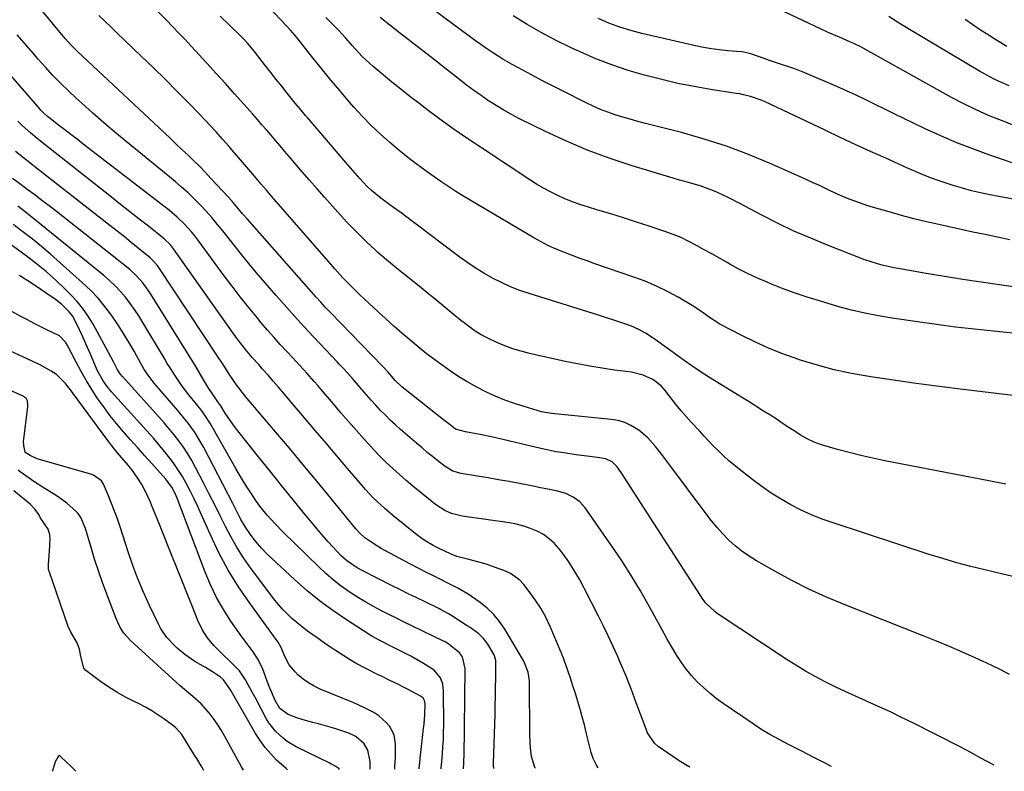
# Model space of a CAD drawing. Units: inches. Extents: x 1841386 to 1846646, y 442248 to 447639.
# Drawn here: x 1842780 to 1843152, y 442257 to 442541 of the extents above; entities that cross this region are included whole.
import ezdxf

# ---------------------------------------------------------------- set-up
doc = ezdxf.new("R2010")
doc.units = ezdxf.units.IN
doc.header["$MEASUREMENT"] = 0
doc.layers.add('7', color=7, linetype='Continuous')
doc.layers.add('8', color=7, linetype='Continuous')

msp = doc.modelspace()

# ---------------------------------------------------------------- linework, layer by layer
at = {"layer": '7', "color": 18}
for points in [[(1843148.27, 442259.16, 1888), (1843145.36, 442260.68, 1888), (1843143.3, 442261.85, 1888), (1843139.52, 442263.98, 1888), (1843135.68, 442266, 1888), (1843117.54, 442275.21, 1888), (1843113.34, 442277.29, 1888), (1843109.13, 442279.32, 1888), (1843104.87, 442281.27, 1888), (1843100.6, 442283.18, 1888), (1843099.79, 442283.52, 1888), (1843095.91, 442285.25, 1888), (1843092.06, 442287.02, 1888), (1843088.23, 442288.85, 1888), (1843084.42, 442290.73, 1888), (1843080.67, 442292.7, 1888), (1843076.97, 442294.77, 1888), (1843073.34, 442296.96, 1888), (1843069.77, 442299.24, 1888), (1843043.64, 442316.57, 1888), (1843042.7, 442317.25, 1888), (1843039.36, 442320.48, 1888), (1843037.95, 442322.34, 1888), (1843037.29, 442323.31, 1888), (1843007.35, 442369.81, 1888), (1843005.87, 442372, 1888), (1843004.02, 442373.84, 1888), (1843001.64, 442374.98, 1888), (1842998.42, 442375.49, 1888), (1842994.38, 442376.04, 1888), (1842990.33, 442376.57, 1888), (1842985.67, 442377.21, 1888), (1842982.78, 442377.69, 1888), (1842979.91, 442378.26, 1888), (1842977.05, 442378.88, 1888), (1842959.99, 442382.89, 1888), (1842957.09, 442383.55, 1888), (1842954.17, 442384.18, 1888), (1842952.56, 442384.51, 1888), (1842948.62, 442385.2, 1888), (1842944.75, 442386.25, 1888), (1842942.25, 442388.17, 1888), (1842940.91, 442389.23, 1888), (1842925.21, 442401.69, 1888), (1842924.54, 442402.25, 1888), (1842922.01, 442404.63, 1888), (1842919.3, 442407.7, 1888), (1842917.04, 442410.16, 1888), (1842897.56, 442430.31, 1888), (1842895.74, 442432.23, 1888), (1842893.94, 442434.15, 1888), (1842892.16, 442436.1, 1888), (1842890.4, 442438.07, 1888), (1842866.18, 442465.54, 1888), (1842864.35, 442467.64, 1888), (1842862.56, 442469.77, 1888), (1842860.76, 442471.89, 1888), (1842858.9, 442473.96, 1888), (1842852.41, 442481.01, 1888), (1842850.31, 442483.25, 1888), (1842848.18, 442485.45, 1888), (1842845.99, 442487.61, 1888), (1842843.78, 442489.74, 1888), (1842841.54, 442491.84, 1888), (1842839.3, 442493.94, 1888), (1842837.07, 442496.04, 1888), (1842834.83, 442498.15, 1888), (1842801.96, 442528.95, 1888), (1842799.62, 442531.3, 1888), (1842797.43, 442533.77, 1888), (1842795.33, 442536.29, 1888), (1842771.39, 442565.22, 1888)], [(1843154.22, 442457.83, 1902), (1843149.53, 442458.76, 1902), (1843144.84, 442459.73, 1902), (1843140.17, 442460.73, 1902), (1843127.38, 442463.54, 1902), (1843122.68, 442464.62, 1902), (1843117.99, 442465.76, 1902), (1843113.33, 442467, 1902), (1843108.68, 442468.3, 1902), (1843102.67, 442470.05, 1902), (1843100.2, 442470.8, 1902), (1843097.75, 442471.61, 1902), (1843095.32, 442472.48, 1902), (1843092.91, 442473.4, 1902), (1843090.24, 442474.49, 1902), (1843086.1, 442476.36, 1902), (1843082.02, 442478.37, 1902), (1843079.97, 442479.36, 1902), (1843075.84, 442481.26, 1902), (1843063.72, 442486.64, 1902), (1843055.51, 442490.04, 1902), (1843047.21, 442493.16, 1902), (1843038.75, 442495.86, 1902), (1843030.2, 442498.29, 1902), (1843016.56, 442501.79, 1902), (1843013.69, 442502.55, 1902), (1843010.83, 442503.35, 1902), (1843007.98, 442504.19, 1902), (1843005.14, 442505.07, 1902), (1843002.33, 442506.03, 1902), (1842999.56, 442507.08, 1902), (1842996.85, 442508.27, 1902), (1842994.17, 442509.53, 1902), (1842984.92, 442514.18, 1902), (1842981.17, 442516.09, 1902), (1842977.43, 442518.03, 1902), (1842973.72, 442520, 1902), (1842970.02, 442522, 1902), (1842966.26, 442524.05, 1902), (1842964.46, 442525.07, 1902), (1842962.67, 442526.11, 1902), (1842959.15, 442528.3, 1902), (1842955.72, 442530.61, 1902), (1842954.03, 442531.81, 1902), (1842952.36, 442533.03, 1902), (1842928.71, 442550.67, 1902)], [(1843155.81, 442501.01, 1908), (1843151.01, 442502.83, 1908), (1843146.19, 442504.79, 1908), (1843141.43, 442506.88, 1908), (1843136.77, 442509.18, 1908), (1843132.18, 442511.62, 1908), (1843104.19, 442527.23, 1908), (1843101.67, 442528.63, 1908), (1843097.88, 442530.69, 1908), (1843095.29, 442531.95, 1908), (1843093.97, 442532.53, 1908), (1843089.8, 442534.31, 1908), (1843089.2, 442534.57, 1908), (1843085.62, 442536.12, 1908), (1843085.03, 442536.39, 1908), (1843062.7, 442547, 1908)], [(1843155.34, 442330.55, 1892), (1843151.05, 442331.54, 1892), (1843144.71, 442333.02, 1892), (1843139.42, 442334.34, 1892), (1843134.15, 442335.74, 1892), (1843128.92, 442337.28, 1892), (1843123.71, 442338.9, 1892), (1843087.41, 442350.79, 1892), (1843083.33, 442352.24, 1892), (1843079.31, 442353.84, 1892), (1843075.39, 442355.64, 1892), (1843071.52, 442357.59, 1892), (1843067.76, 442359.74, 1892), (1843064.08, 442362.02, 1892), (1843060.53, 442364.48, 1892), (1843057.06, 442367.07, 1892), (1843051.96, 442371.08, 1892), (1843049.94, 442372.73, 1892), (1843047.95, 442374.42, 1892), (1843046.03, 442376.19, 1892), (1843044.15, 442377.99, 1892), (1843042.31, 442379.84, 1892), (1843040.48, 442381.71, 1892), (1843038.69, 442383.61, 1892), (1843036.91, 442385.52, 1892), (1843033.82, 442388.87, 1892), (1843031.93, 442390.99, 1892), (1843030.07, 442393.14, 1892), (1843028.27, 442395.34, 1892), (1843026.52, 442397.57, 1892), (1843024.03, 442400.81, 1892), (1843022.46, 442402.63, 1892), (1843019.29, 442405, 1892), (1843015.74, 442406.62, 1892), (1843011.25, 442407.76, 1892), (1843004.92, 442408.56, 1892), (1843000.22, 442409.22, 1892), (1842995.53, 442409.97, 1892), (1842990.87, 442410.86, 1892), (1842986.22, 442411.83, 1892), (1842972.81, 442414.83, 1892), (1842969.64, 442415.65, 1892), (1842966.51, 442416.6, 1892), (1842963.44, 442417.75, 1892), (1842960.42, 442419.03, 1892), (1842957.29, 442420.48, 1892), (1842954.51, 442421.9, 1892), (1842951.86, 442423.56, 1892), (1842948.08, 442426.34, 1892), (1842946.86, 442427.32, 1892), (1842943.21, 442430.32, 1892), (1842940.17, 442432.81, 1892), (1842937.13, 442435.29, 1892), (1842934.09, 442437.76, 1892), (1842931.03, 442440.23, 1892), (1842923.18, 442446.56, 1892), (1842920.95, 442448.36, 1892), (1842918.72, 442450.16, 1892), (1842915.46, 442452.96, 1892), (1842914.41, 442453.93, 1892), (1842911.3, 442456.88, 1892), (1842908.74, 442459.36, 1892), (1842906.22, 442461.9, 1892), (1842903.77, 442464.49, 1892), (1842901.36, 442467.13, 1892), (1842895.36, 442473.85, 1892), (1842892.52, 442477.06, 1892), (1842889.69, 442480.28, 1892), (1842886.89, 442483.52, 1892), (1842884.1, 442486.78, 1892), (1842881.94, 442489.31, 1892), (1842880.24, 442491.31, 1892), (1842878.53, 442493.3, 1892), (1842876.83, 442495.3, 1892), (1842875.12, 442497.3, 1892), (1842873.41, 442499.29, 1892), (1842871.69, 442501.27, 1892), (1842869.97, 442503.25, 1892), (1842868.23, 442505.22, 1892), (1842864.83, 442509.09, 1892), (1842861.37, 442512.98, 1892), (1842857.9, 442516.85, 1892), (1842854.4, 442520.7, 1892), (1842850.88, 442524.53, 1892), (1842844.94, 442530.95, 1892), (1842842.62, 442533.43, 1892), (1842840.3, 442535.9, 1892), (1842837.95, 442538.35, 1892), (1842835.59, 442540.79, 1892), (1842831.84, 442544.63, 1892)], [(1843158.66, 442398.62, 1896), (1843134.45, 442401.47, 1896), (1843126.65, 442402.44, 1896), (1843118.86, 442403.46, 1896), (1843111.08, 442404.56, 1896), (1843103.3, 442405.71, 1896), (1843100.91, 442406.08, 1896), (1843094.38, 442407.26, 1896), (1843087.9, 442408.66, 1896), (1843081.51, 442410.39, 1896), (1843075.16, 442412.34, 1896), (1843072.79, 442413.14, 1896), (1843067.72, 442414.97, 1896), (1843062.73, 442416.96, 1896), (1843057.83, 442419.19, 1896), (1843053, 442421.57, 1896), (1843044.44, 442426.04, 1896), (1843043.46, 442426.59, 1896), (1843041.12, 442428.14, 1896), (1843039.19, 442429.59, 1896), (1843036.76, 442431.32, 1896), (1843034.24, 442432.9, 1896), (1843028.85, 442436.06, 1896), (1843024.82, 442438.27, 1896), (1843020.71, 442440.31, 1896), (1843016.48, 442442.1, 1896), (1843012.18, 442443.72, 1896), (1842997.48, 442448.75, 1896), (1842994.51, 442449.79, 1896), (1842991.55, 442450.84, 1896), (1842988.6, 442451.93, 1896), (1842985.67, 442453.05, 1896), (1842982.77, 442454.25, 1896), (1842979.91, 442455.54, 1896), (1842977.13, 442456.98, 1896), (1842974.39, 442458.51, 1896), (1842946.93, 442474.83, 1896), (1842944.98, 442476.02, 1896), (1842941.13, 442478.5, 1896), (1842939.24, 442479.79, 1896), (1842935.51, 442482.43, 1896), (1842931.79, 442485.11, 1896), (1842929.41, 442486.88, 1896), (1842927.42, 442488.41, 1896), (1842925.46, 442489.98, 1896), (1842923.53, 442491.59, 1896), (1842920.05, 442494.54, 1896), (1842916.47, 442497.71, 1896), (1842912.99, 442500.99, 1896), (1842909.67, 442504.43, 1896), (1842906.44, 442507.96, 1896), (1842904.79, 442509.85, 1896), (1842900.97, 442514.29, 1896), (1842897.21, 442518.76, 1896), (1842893.51, 442523.3, 1896), (1842889.85, 442527.87, 1896), (1842885.83, 442532.98, 1896), (1842884.19, 442534.99, 1896), (1842882.5, 442536.97, 1896), (1842880.76, 442538.89, 1896), (1842878.97, 442540.78, 1896), (1842875.89, 442543.91, 1896)], [(1843152.71, 442365.42, 1894), (1843146.25, 442366.72, 1894), (1843106.95, 442374.26, 1894), (1843102.45, 442375.19, 1894), (1843097.96, 442376.2, 1894), (1843093.51, 442377.35, 1894), (1843089.08, 442378.58, 1894), (1843083.04, 442380.34, 1894), (1843080.31, 442381.3, 1894), (1843077.68, 442382.53, 1894), (1843075.15, 442383.96, 1894), (1843072.69, 442385.52, 1894), (1843070.5, 442386.99, 1894), (1843068.19, 442388.54, 1894), (1843065.87, 442390.06, 1894), (1843063.54, 442391.57, 1894), (1843061.2, 442393.07, 1894), (1843058.26, 442394.92, 1894), (1843055.71, 442396.52, 1894), (1843053.16, 442398.1, 1894), (1843050.59, 442399.68, 1894), (1843041.18, 442405.46, 1894), (1843039.73, 442406.36, 1894), (1843036.86, 442408.23, 1894), (1843034.04, 442410.16, 1894), (1843031.24, 442412.13, 1894), (1843029.85, 442413.13, 1894), (1843020.26, 442420.05, 1894), (1843019.05, 442420.89, 1894), (1843016.57, 442422.48, 1894), (1843014, 442423.9, 1894), (1843011.32, 442425.1, 1894), (1843009.95, 442425.62, 1894), (1843005.77, 442427.05, 1894), (1843001.1, 442428.59, 1894), (1842998.76, 442429.33, 1894), (1842972.65, 442437.44, 1894), (1842969.07, 442438.67, 1894), (1842965.54, 442440.03, 1894), (1842962.11, 442441.6, 1894), (1842958.73, 442443.31, 1894), (1842955.44, 442445.19, 1894), (1842952.21, 442447.17, 1894), (1842949.07, 442449.3, 1894), (1842946, 442451.52, 1894), (1842934.71, 442460.08, 1894), (1842931.4, 442462.58, 1894), (1842928.08, 442465.07, 1894), (1842924.75, 442467.54, 1894), (1842921.41, 442470.01, 1894), (1842916.54, 442473.58, 1894), (1842913.04, 442476.42, 1894), (1842911.4, 442477.96, 1894), (1842908.67, 442480.93, 1894), (1842906, 442483.95, 1894), (1842903.36, 442487.01, 1894), (1842888.74, 442504.15, 1894), (1842888.18, 442504.81, 1894), (1842886.49, 442506.8, 1894), (1842884.26, 442509.47, 1894), (1842881.2, 442513.25, 1894), (1842879.13, 442515.82, 1894), (1842877.08, 442518.4, 1894), (1842875.03, 442520.99, 1894), (1842873, 442523.59, 1894), (1842868.82, 442528.98, 1894), (1842868.19, 442529.77, 1894), (1842866.23, 442532.1, 1894), (1842864.85, 442533.59, 1894), (1842864.14, 442534.31, 1894), (1842863.42, 442535.02, 1894), (1842855.87, 442542.25, 1894)], [(1843160.19, 442422.05, 1898), (1843148.08, 442423.21, 1898), (1843140.86, 442423.96, 1898), (1843133.65, 442424.78, 1898), (1843126.45, 442425.71, 1898), (1843119.27, 442426.72, 1898), (1843109.72, 442428.13, 1898), (1843104.56, 442429.01, 1898), (1843099.43, 442430.02, 1898), (1843094.34, 442431.25, 1898), (1843089.29, 442432.61, 1898), (1843082.27, 442434.67, 1898), (1843077.68, 442436.09, 1898), (1843073.12, 442437.61, 1898), (1843068.62, 442439.27, 1898), (1843064.15, 442441.03, 1898), (1843062.5, 442441.71, 1898), (1843058.91, 442443.26, 1898), (1843055.37, 442444.91, 1898), (1843051.89, 442446.69, 1898), (1843048.45, 442448.56, 1898), (1843047.38, 442449.17, 1898), (1843044.51, 442450.8, 1898), (1843041.64, 442452.42, 1898), (1843038.77, 442454.04, 1898), (1843035.89, 442455.66, 1898), (1843032.97, 442457.18, 1898), (1843030, 442458.59, 1898), (1843026.96, 442459.83, 1898), (1843023.87, 442460.96, 1898), (1843017.93, 442462.94, 1898), (1843013.11, 442464.51, 1898), (1843008.28, 442466.06, 1898), (1843003.44, 442467.56, 1898), (1842998.59, 442469.02, 1898), (1842994.67, 442470.19, 1898), (1842991.79, 442471.12, 1898), (1842988.95, 442472.14, 1898), (1842986.16, 442473.29, 1898), (1842983.41, 442474.53, 1898), (1842980.71, 442475.9, 1898), (1842978.05, 442477.33, 1898), (1842975.45, 442478.87, 1898), (1842972.9, 442480.48, 1898), (1842954.21, 442492.79, 1898), (1842949.06, 442496.25, 1898), (1842943.95, 442499.78, 1898), (1842938.92, 442503.4, 1898), (1842933.93, 442507.09, 1898), (1842930.91, 442509.37, 1898), (1842927.49, 442512, 1898), (1842924.09, 442514.66, 1898), (1842920.74, 442517.38, 1898), (1842917.42, 442520.14, 1898), (1842913.66, 442523.3, 1898), (1842912.26, 442524.53, 1898), (1842909.58, 442527.1, 1898), (1842908.3, 442528.45, 1898), (1842905.81, 442531.21, 1898), (1842903.35, 442534.01, 1898), (1842900.58, 442537.06, 1898), (1842897.82, 442539.84, 1898), (1842895.79, 442541.78, 1898)], [(1843156.83, 442472.88, 1904), (1843146.67, 442474.79, 1904), (1843143.18, 442475.52, 1904), (1843139.7, 442476.33, 1904), (1843136.26, 442477.28, 1904), (1843132.84, 442478.31, 1904), (1843129.72, 442479.32, 1904), (1843127.89, 442479.93, 1904), (1843124.24, 442481.26, 1904), (1843120.64, 442482.7, 1904), (1843118.86, 442483.45, 1904), (1843115.3, 442485, 1904), (1843107.32, 442488.58, 1904), (1843101.56, 442491.19, 1904), (1843095.82, 442493.81, 1904), (1843090.1, 442496.48, 1904), (1843084.39, 442499.17, 1904), (1843061.52, 442510.03, 1904), (1843060.24, 442510.6, 1904), (1843056.28, 442511.96, 1904), (1843053.56, 442512.62, 1904), (1843052.19, 442512.89, 1904), (1843050.81, 442513.13, 1904), (1843041.18, 442514.64, 1904), (1843035, 442515.72, 1904), (1843028.84, 442516.92, 1904), (1843022.73, 442518.32, 1904), (1843016.65, 442519.85, 1904), (1843016.21, 442519.96, 1904), (1843009.98, 442521.81, 1904), (1843003.84, 442523.86, 1904), (1842997.8, 442526.22, 1904), (1842991.84, 442528.8, 1904), (1842988.18, 442530.5, 1904), (1842982.63, 442533.22, 1904), (1842977.16, 442536.1, 1904), (1842971.81, 442539.2, 1904), (1842966.56, 442542.46, 1904)], [(1843160.27, 442485.12, 1906), (1843146.31, 442489.9, 1906), (1843140.2, 442492.11, 1906), (1843134.14, 442494.47, 1906), (1843128.17, 442497.03, 1906), (1843122.26, 442499.73, 1906), (1843117.76, 442501.88, 1906), (1843114.15, 442503.62, 1906), (1843110.54, 442505.38, 1906), (1843106.95, 442507.16, 1906), (1843103.36, 442508.96, 1906), (1843099.77, 442510.73, 1906), (1843096.15, 442512.46, 1906), (1843092.5, 442514.12, 1906), (1843088.83, 442515.72, 1906), (1843076.81, 442520.84, 1906), (1843073.03, 442522.35, 1906), (1843071.11, 442523.04, 1906), (1843067.23, 442524.31, 1906), (1843063.37, 442525.61, 1906), (1843061.44, 442526.28, 1906), (1843056.34, 442528.08, 1906), (1843055.92, 442528.22, 1906), (1843053.77, 442528.74, 1906), (1843052.89, 442528.84, 1906), (1843047.63, 442529.26, 1906), (1843044.56, 442529.57, 1906), (1843041.52, 442529.97, 1906), (1843038.49, 442530.51, 1906), (1843035.47, 442531.13, 1906), (1843015.24, 442535.8, 1906), (1843011.01, 442536.91, 1906), (1843006.83, 442538.19, 1906), (1843002.73, 442539.7, 1906), (1842998.68, 442541.38, 1906)], [(1843153.12, 442530.86, 1912), (1843148.94, 442533.37, 1912), (1843146, 442535.2, 1912), (1843143.08, 442537.07, 1912), (1843140.21, 442539.02, 1912), (1843137.38, 442541.01, 1912)], [(1843086.81, 442258.77, 1886), (1843084.24, 442260.1, 1886), (1843079.94, 442262.3, 1886), (1843075.64, 442264.48, 1886), (1843070.56, 442267.04, 1886), (1843067.03, 442268.88, 1886), (1843063.56, 442270.81, 1886), (1843060.15, 442272.86, 1886), (1843056.83, 442275.04, 1886), (1843045.87, 442282.58, 1886), (1843043.31, 442284.45, 1886), (1843040.82, 442286.42, 1886), (1843038.45, 442288.52, 1886), (1843036.15, 442290.71, 1886), (1843034, 442293.05, 1886), (1843031.98, 442295.47, 1886), (1843030.14, 442298.04, 1886), (1843028.42, 442300.71, 1886), (1843026.41, 442304.11, 1886), (1843024.69, 442307.09, 1886), (1843023.01, 442310.09, 1886), (1843021.34, 442313.1, 1886), (1843018.07, 442319.11, 1886), (1843014.68, 442325.07, 1886), (1843011.17, 442330.95, 1886), (1843007.47, 442336.72, 1886), (1843003.63, 442342.4, 1886), (1842993.81, 442356.44, 1886), (1842991.77, 442358.75, 1886), (1842989.26, 442360.54, 1886), (1842986.44, 442361.85, 1886), (1842983.45, 442362.72, 1886), (1842980.35, 442363.38, 1886), (1842976.22, 442364.22, 1886), (1842974.16, 442364.63, 1886), (1842968.92, 442365.66, 1886), (1842964.99, 442366.41, 1886), (1842961.05, 442367.12, 1886), (1842957.11, 442367.8, 1886), (1842953.15, 442368.44, 1886), (1842946.9, 442369.42, 1886), (1842943.73, 442370.37, 1886), (1842940.89, 442372.09, 1886), (1842938.15, 442374.23, 1886), (1842936.14, 442375.83, 1886), (1842934.14, 442377.45, 1886), (1842932.17, 442379.1, 1886), (1842930.21, 442380.76, 1886), (1842924.02, 442386.1, 1886), (1842922.07, 442387.83, 1886), (1842920.15, 442389.61, 1886), (1842918.29, 442391.45, 1886), (1842916.47, 442393.32, 1886), (1842914.69, 442395.24, 1886), (1842912.94, 442397.18, 1886), (1842911.21, 442399.14, 1886), (1842909.5, 442401.12, 1886), (1842906.69, 442404.44, 1886), (1842905.89, 442405.37, 1886), (1842902.59, 442409.02, 1886), (1842900.91, 442410.81, 1886), (1842900.06, 442411.7, 1886), (1842893.37, 442418.71, 1886), (1842889.21, 442423.13, 1886), (1842885.1, 442427.6, 1886), (1842881.07, 442432.14, 1886), (1842877.08, 442436.72, 1886), (1842869.67, 442445.36, 1886), (1842866.78, 442448.78, 1886), (1842863.93, 442452.23, 1886), (1842861.13, 442455.72, 1886), (1842858.36, 442459.23, 1886), (1842856.85, 442461.17, 1886), (1842854.82, 442463.7, 1886), (1842852.74, 442466.2, 1886), (1842850.59, 442468.62, 1886), (1842848.39, 442471.01, 1886), (1842846.1, 442473.31, 1886), (1842843.77, 442475.56, 1886), (1842841.35, 442477.72, 1886), (1842838.87, 442479.82, 1886), (1842820.38, 442494.91, 1886), (1842816.12, 442498.45, 1886), (1842811.9, 442502.03, 1886), (1842807.75, 442505.68, 1886), (1842803.63, 442509.37, 1886), (1842801.55, 442511.27, 1886), (1842798.54, 442514.09, 1886), (1842795.59, 442516.97, 1886), (1842792.73, 442519.94, 1886), (1842789.93, 442522.97, 1886), (1842787.14, 442526.1, 1886), (1842784.46, 442529.15, 1886), (1842781.82, 442532.21, 1886), (1842779.19, 442535.3, 1886)], [(1843033.37, 442258.43, 1884), (1843031.76, 442259.38, 1884), (1843029.31, 442260.89, 1884), (1843026.91, 442262.47, 1884), (1843024.53, 442264.09, 1884), (1843021.38, 442266.32, 1884), (1843019.94, 442267.52, 1884), (1843017.35, 442271.41, 1884), (1843015.66, 442275.84, 1884), (1843014.67, 442278.51, 1884), (1843013.68, 442281.17, 1884), (1843012.7, 442283.84, 1884), (1843011.51, 442287.05, 1884), (1843010.39, 442289.99, 1884), (1843009.24, 442292.9, 1884), (1843008.03, 442295.79, 1884), (1843006.79, 442298.67, 1884), (1843005.97, 442300.52, 1884), (1843004.27, 442304.29, 1884), (1843002.52, 442308.05, 1884), (1843000.71, 442311.77, 1884), (1842998.87, 442315.48, 1884), (1842993.46, 442326.13, 1884), (1842991.63, 442329.52, 1884), (1842989.68, 442332.84, 1884), (1842987.55, 442336.04, 1884), (1842985.31, 442339.18, 1884), (1842983.97, 442340.95, 1884), (1842982.18, 442342.99, 1884), (1842980.22, 442344.82, 1884), (1842978.02, 442346.35, 1884), (1842975.65, 442347.67, 1884), (1842973.12, 442348.72, 1884), (1842970.55, 442349.61, 1884), (1842967.9, 442350.27, 1884), (1842965.21, 442350.78, 1884), (1842947.26, 442353.35, 1884), (1842943.26, 442354.38, 1884), (1842940.74, 442355.52, 1884), (1842937.26, 442357.78, 1884), (1842931.28, 442362.54, 1884), (1842928.67, 442364.66, 1884), (1842926.1, 442366.82, 1884), (1842923.58, 442369.03, 1884), (1842921.09, 442371.29, 1884), (1842918.65, 442373.6, 1884), (1842916.27, 442375.96, 1884), (1842913.95, 442378.39, 1884), (1842911.68, 442380.86, 1884), (1842910.27, 442382.44, 1884), (1842907.34, 442385.74, 1884), (1842904.42, 442389.06, 1884), (1842901.53, 442392.41, 1884), (1842898.67, 442395.76, 1884), (1842894.05, 442401.2, 1884), (1842892.74, 442402.74, 1884), (1842891.41, 442404.27, 1884), (1842888.72, 442407.29, 1884), (1842885.98, 442410.27, 1884), (1842883.23, 442413.24, 1884), (1842881.03, 442415.58, 1884), (1842878.58, 442418.25, 1884), (1842876.15, 442420.95, 1884), (1842873.77, 442423.69, 1884), (1842871.43, 442426.46, 1884), (1842869.71, 442428.53, 1884), (1842866.56, 442432.38, 1884), (1842863.45, 442436.27, 1884), (1842860.42, 442440.21, 1884), (1842857.43, 442444.19, 1884), (1842847.46, 442457.72, 1884), (1842846.28, 442459.26, 1884), (1842845.06, 442460.76, 1884), (1842842.48, 442463.66, 1884), (1842839.71, 442466.36, 1884), (1842836.74, 442468.84, 1884), (1842804.19, 442493.99, 1884), (1842801.86, 442495.78, 1884), (1842799.53, 442497.58, 1884), (1842797.21, 442499.38, 1884), (1842794.88, 442501.17, 1884), (1842791.14, 442504.07, 1884), (1842790.69, 442504.42, 1884), (1842789.39, 442505.56, 1884), (1842788.57, 442506.37, 1884), (1842788.18, 442506.79, 1884), (1842787.8, 442507.22, 1884), (1842775.48, 442521.53, 1884)], [(1842998.74, 442258.21, 1882), (1842997.91, 442259.47, 1882), (1842996.79, 442261.69, 1882), (1842996.03, 442264.04, 1882), (1842994.95, 442268.58, 1882), (1842994.22, 442271.55, 1882), (1842993.47, 442274.51, 1882), (1842992.68, 442277.47, 1882), (1842991.85, 442280.41, 1882), (1842990.99, 442283.34, 1882), (1842990.09, 442286.26, 1882), (1842989.16, 442289.17, 1882), (1842988.19, 442292.07, 1882), (1842986.32, 442297.55, 1882), (1842986.14, 442298.09, 1882), (1842985.55, 442299.71, 1882), (1842985.14, 442300.78, 1882), (1842984.92, 442301.31, 1882), (1842984.7, 442301.84, 1882), (1842980.52, 442311.61, 1882), (1842978.86, 442315.12, 1882), (1842977.02, 442318.52, 1882), (1842974.91, 442321.77, 1882), (1842972.63, 442324.91, 1882), (1842970.55, 442327.55, 1882), (1842969.07, 442329.14, 1882), (1842965.61, 442331.64, 1882), (1842963.64, 442332.55, 1882), (1842958.48, 442334.42, 1882), (1842956.34, 442335.15, 1882), (1842954.17, 442335.83, 1882), (1842949.78, 442336.98, 1882), (1842945.36, 442338.04, 1882), (1842942.9, 442339.07, 1882), (1842938.87, 442341, 1882), (1842937.88, 442341.47, 1882), (1842936.41, 442342.18, 1882), (1842933.01, 442344.23, 1882), (1842930.24, 442346.24, 1882), (1842921.17, 442353.55, 1882), (1842918.05, 442356.19, 1882), (1842915.07, 442358.98, 1882), (1842913.63, 442360.43, 1882), (1842910.85, 442363.42, 1882), (1842909.5, 442364.96, 1882), (1842904.01, 442371.38, 1882), (1842899.95, 442376.15, 1882), (1842895.88, 442380.93, 1882), (1842891.82, 442385.7, 1882), (1842887.76, 442390.48, 1882), (1842881.37, 442398.02, 1882), (1842879.57, 442400.14, 1882), (1842877.76, 442402.25, 1882), (1842875.94, 442404.35, 1882), (1842874.11, 442406.45, 1882), (1842872.05, 442408.8, 1882), (1842870.44, 442410.63, 1882), (1842867.99, 442413.36, 1882), (1842865.63, 442416.16, 1882), (1842862.86, 442419.69, 1882), (1842861.83, 442421.08, 1882), (1842860.81, 442422.49, 1882), (1842838.3, 442454.4, 1882), (1842837.1, 442455.93, 1882), (1842834.76, 442458.17, 1882), (1842828.79, 442462.88, 1882), (1842825.3, 442465.64, 1882), (1842821.8, 442468.4, 1882), (1842818.3, 442471.16, 1882), (1842814.81, 442473.92, 1882), (1842789.34, 442494, 1882), (1842785.95, 442496.76, 1882), (1842784.28, 442498.17, 1882), (1842781, 442501.07, 1882), (1842779.4, 442502.56, 1882)], [(1842959.27, 442257.95, 1878), (1842959.18, 442259.15, 1878), (1842959.19, 442259.96, 1878), (1842959.72, 442278.31, 1878), (1842959.81, 442281.72, 1878), (1842959.88, 442285.12, 1878), (1842959.94, 442288.53, 1878), (1842959.99, 442291.93, 1878), (1842960.05, 442297.97, 1878), (1842960.02, 442298.74, 1878), (1842959.52, 442300.58, 1878), (1842959.34, 442300.92, 1878), (1842956.95, 442304.96, 1878), (1842955.42, 442307.07, 1878), (1842953.55, 442308.87, 1878), (1842950.36, 442311.21, 1878), (1842949.26, 442311.93, 1878), (1842943.41, 442315.62, 1878), (1842942.2, 442316.37, 1878), (1842939.08, 442318.11, 1878), (1842938.45, 442318.43, 1878), (1842933.34, 442320.9, 1878), (1842930.15, 442322.45, 1878), (1842926.97, 442324.01, 1878), (1842923.79, 442325.59, 1878), (1842920.62, 442327.17, 1878), (1842909.81, 442332.61, 1878), (1842907.63, 442333.79, 1878), (1842903.56, 442336.59, 1878), (1842901.75, 442338.26, 1878), (1842900.05, 442339.99, 1878), (1842896.69, 442343.57, 1878), (1842893.49, 442347.29, 1878), (1842887.81, 442354.18, 1878), (1842883.43, 442359.53, 1878), (1842879.07, 442364.9, 1878), (1842874.73, 442370.29, 1878), (1842870.42, 442375.7, 1878), (1842862.52, 442385.64, 1878), (1842861.28, 442387.26, 1878), (1842858.92, 442390.6, 1878), (1842857.8, 442392.31, 1878), (1842856.12, 442394.99, 1878), (1842855.07, 442396.54, 1878), (1842853.97, 442398.05, 1878), (1842851.31, 442402.01, 1878), (1842849.5, 442405.12, 1878), (1842848.1, 442407.5, 1878), (1842846.69, 442409.86, 1878), (1842845.26, 442412.21, 1878), (1842843.81, 442414.56, 1878), (1842829.66, 442437.26, 1878), (1842828.71, 442438.7, 1878), (1842826.65, 442441.46, 1878), (1842824.36, 442444.04, 1878), (1842821.86, 442446.4, 1878), (1842820.54, 442447.51, 1878), (1842794.05, 442468.45, 1878), (1842791.32, 442470.58, 1878), (1842788.58, 442472.69, 1878), (1842785.82, 442474.78, 1878), (1842783.04, 442476.84, 1878), (1842780.25, 442478.89, 1878), (1842777.46, 442480.94, 1878)], [(1842947.86, 442257.88, 1876), (1842947.93, 442260.09, 1876), (1842948, 442261.55, 1876), (1842948.01, 442262.29, 1876), (1842948.51, 442295.76, 1876), (1842947.38, 442300.21, 1876), (1842946.27, 442301.66, 1876), (1842945.58, 442302.28, 1876), (1842941.84, 442305.17, 1876), (1842940.86, 442305.81, 1876), (1842940.44, 442306.04, 1876), (1842940.23, 442306.14, 1876), (1842928.32, 442311.9, 1876), (1842925.39, 442313.32, 1876), (1842922.47, 442314.76, 1876), (1842919.55, 442316.2, 1876), (1842916.64, 442317.66, 1876), (1842913.76, 442319.18, 1876), (1842910.92, 442320.77, 1876), (1842908.15, 442322.47, 1876), (1842904.64, 442324.76, 1876), (1842901.62, 442326.93, 1876), (1842898.68, 442329.2, 1876), (1842895.87, 442331.62, 1876), (1842893.15, 442334.15, 1876), (1842879.72, 442347.31, 1876), (1842876.64, 442350.45, 1876), (1842873.7, 442353.72, 1876), (1842870.93, 442357.13, 1876), (1842869.63, 442358.91, 1876), (1842867.7, 442361.74, 1876), (1842866.17, 442364.1, 1876), (1842864.67, 442366.48, 1876), (1842863.22, 442368.9, 1876), (1842861.81, 442371.34, 1876), (1842852.92, 442387.13, 1876), (1842852.26, 442388.27, 1876), (1842850.11, 442391.55, 1876), (1842848.55, 442393.66, 1876), (1842846.93, 442395.72, 1876), (1842844.12, 442399.19, 1876), (1842842.84, 442400.81, 1876), (1842841.59, 442402.46, 1876), (1842839.23, 442405.85, 1876), (1842836.99, 442409.33, 1876), (1842835.9, 442411.09, 1876), (1842834.84, 442412.86, 1876), (1842826.73, 442426.53, 1876), (1842825.2, 442429, 1876), (1842823.59, 442431.41, 1876), (1842821.88, 442433.76, 1876), (1842820.11, 442436.05, 1876), (1842818.21, 442438.25, 1876), (1842816.23, 442440.36, 1876), (1842814.12, 442442.34, 1876), (1842811.93, 442444.24, 1876), (1842782.24, 442468.34, 1876), (1842779.5, 442470.5, 1876)], [(1842931.06, 442257.78, 1872), (1842931.27, 442260.54, 1872), (1842931.52, 442262.89, 1872), (1842932.76, 442273.1, 1872), (1842932.94, 442274.79, 1872), (1842933.19, 442278.18, 1872), (1842933.31, 442282.43, 1872), (1842933.1, 442283.65, 1872), (1842932.7, 442284.38, 1872), (1842931.78, 442285.18, 1872), (1842926.64, 442287.9, 1872), (1842924.92, 442288.8, 1872), (1842923.21, 442289.68, 1872), (1842919.75, 442291.4, 1872), (1842916.87, 442292.8, 1872), (1842915.07, 442293.67, 1872), (1842910.66, 442295.83, 1872), (1842907.5, 442297.51, 1872), (1842905.96, 442298.42, 1872), (1842902.55, 442300.56, 1872), (1842900.12, 442302.15, 1872), (1842897.69, 442303.75, 1872), (1842895.29, 442305.39, 1872), (1842892.9, 442307.04, 1872), (1842890.93, 442308.42, 1872), (1842888.88, 442309.91, 1872), (1842886.88, 442311.44, 1872), (1842884.92, 442313.04, 1872), (1842883.01, 442314.68, 1872), (1842881.17, 442316.41, 1872), (1842879.42, 442318.21, 1872), (1842877.77, 442320.11, 1872), (1842876.2, 442322.09, 1872), (1842867.39, 442333.86, 1872), (1842864.77, 442337.59, 1872), (1842862.29, 442341.4, 1872), (1842860.02, 442345.35, 1872), (1842857.9, 442349.38, 1872), (1842855.88, 442353.48, 1872), (1842853.84, 442357.57, 1872), (1842851.78, 442361.65, 1872), (1842849.71, 442365.71, 1872), (1842846.59, 442371.78, 1872), (1842845.17, 442374.37, 1872), (1842843.66, 442376.9, 1872), (1842842.02, 442379.35, 1872), (1842840.29, 442381.75, 1872), (1842838.47, 442384.08, 1872), (1842836.61, 442386.38, 1872), (1842834.69, 442388.63, 1872), (1842832.74, 442390.85, 1872), (1842819, 442406.13, 1872), (1842818.17, 442407.11, 1872), (1842817, 442408.91, 1872), (1842815.6, 442411.71, 1872), (1842813.73, 442415.24, 1872), (1842807.9, 442425.85, 1872), (1842806.06, 442428.89, 1872), (1842804.05, 442431.81, 1872), (1842801.8, 442434.55, 1872), (1842799.38, 442437.17, 1872), (1842797.52, 442439.02, 1872), (1842793.97, 442442.39, 1872), (1842790.33, 442445.64, 1872), (1842786.54, 442448.71, 1872), (1842782.65, 442451.68, 1872), (1842768.92, 442461.65, 1872)], [(1842939.4, 442257.83, 1874), (1842939.4, 442258.04, 1874), (1842939.62, 442260.78, 1874), (1842939.86, 442263.46, 1874), (1842940.07, 442266.17, 1874), (1842940.23, 442268.89, 1874), (1842940.31, 442271.61, 1874), (1842940.34, 442274.33, 1874), (1842940.31, 442287.27, 1874), (1842940.01, 442289.79, 1874), (1842939.13, 442292.18, 1874), (1842936.77, 442295.08, 1874), (1842932.71, 442297.62, 1874), (1842930.3, 442299.01, 1874), (1842927.86, 442300.37, 1874), (1842925.4, 442301.68, 1874), (1842922.92, 442302.95, 1874), (1842919.88, 442304.47, 1874), (1842917.94, 442305.44, 1874), (1842915.99, 442306.41, 1874), (1842913.14, 442308, 1874), (1842912.22, 442308.57, 1874), (1842903.59, 442314.15, 1874), (1842898.46, 442317.65, 1874), (1842893.47, 442321.32, 1874), (1842888.67, 442325.25, 1874), (1842884, 442329.35, 1874), (1842875.29, 442337.41, 1874), (1842873.45, 442339.2, 1874), (1842871.67, 442341.06, 1874), (1842870.01, 442343.01, 1874), (1842868.41, 442345.03, 1874), (1842867.33, 442346.46, 1874), (1842865.43, 442349.22, 1874), (1842863.76, 442352.13, 1874), (1842862.98, 442353.62, 1874), (1842861.43, 442356.6, 1874), (1842860.66, 442358.09, 1874), (1842849.67, 442379.32, 1874), (1842848.64, 442381.2, 1874), (1842846.39, 442384.84, 1874), (1842843.88, 442388.32, 1874), (1842842.57, 442390.01, 1874), (1842839.84, 442393.32, 1874), (1842831.83, 442402.6, 1874), (1842831, 442403.59, 1874), (1842828.66, 442406.63, 1874), (1842827.23, 442408.76, 1874), (1842826.56, 442409.86, 1874), (1842825.92, 442410.97, 1874), (1842823.35, 442415.63, 1874), (1842821.39, 442419.05, 1874), (1842819.36, 442422.42, 1874), (1842817.24, 442425.74, 1874), (1842814.83, 442429.32, 1874), (1842812.36, 442432.62, 1874), (1842809.75, 442435.78, 1874), (1842806.91, 442438.75, 1874), (1842803.93, 442441.58, 1874), (1842791.8, 442452.3, 1874), (1842788.37, 442455.23, 1874), (1842784.89, 442458.09, 1874), (1842781.33, 442460.85, 1874), (1842777.71, 442463.53, 1874)], [(1842912.53, 442257.66, 1868), (1842912.57, 442260.63, 1868), (1842911.66, 442264.83, 1868), (1842910.29, 442267.26, 1868), (1842907.1, 442270.08, 1868), (1842904.5, 442271.27, 1868), (1842899.59, 442272.9, 1868), (1842897.42, 442273.58, 1868), (1842893.06, 442274.81, 1868), (1842890.86, 442275.35, 1868), (1842888.11, 442276.04, 1868), (1842884.88, 442277.09, 1868), (1842881.58, 442278.43, 1868), (1842878.49, 442280.63, 1868), (1842876.59, 442283.9, 1868), (1842875.35, 442286.7, 1868), (1842874.77, 442288.12, 1868), (1842874.21, 442289.55, 1868), (1842871.95, 442295.47, 1868), (1842870.36, 442298.88, 1868), (1842868.3, 442302.03, 1868), (1842866.04, 442305.07, 1868), (1842864.93, 442306.61, 1868), (1842863.83, 442308.16, 1868), (1842859.96, 442313.69, 1868), (1842857.11, 442318.11, 1868), (1842854.49, 442322.65, 1868), (1842852.22, 442327.36, 1868), (1842850.18, 442332.2, 1868), (1842839.63, 442360.09, 1868), (1842839.23, 442361.07, 1868), (1842837.85, 442363.91, 1868), (1842835.4, 442367.33, 1868), (1842830.12, 442373.18, 1868), (1842827.43, 442376.18, 1868), (1842824.74, 442379.18, 1868), (1842822.06, 442382.19, 1868), (1842819.39, 442385.21, 1868), (1842816.75, 442388.32, 1868), (1842814.26, 442391.41, 1868), (1842811.89, 442394.59, 1868), (1842809.6, 442397.83, 1868), (1842807.43, 442401.16, 1868), (1842805.35, 442404.53, 1868), (1842803.39, 442407.98, 1868), (1842801.51, 442411.48, 1868), (1842798.22, 442417.87, 1868), (1842797.52, 442419.06, 1868), (1842795.17, 442421.5, 1868), (1842790.71, 442423.68, 1868), (1842788.16, 442424.92, 1868), (1842785.63, 442426.19, 1868), (1842783.12, 442427.5, 1868), (1842780.63, 442428.84, 1868), (1842765.49, 442437.11, 1868)], [(1842900.92, 442257.58, 1866), (1842900.71, 442257.92, 1866), (1842899.65, 442258.68, 1866), (1842898.48, 442259.34, 1866), (1842897.88, 442259.65, 1866), (1842897.29, 442259.95, 1866), (1842884.63, 442266.21, 1866), (1842881.22, 442268.21, 1866), (1842879.64, 442269.39, 1866), (1842876.74, 442272.08, 1866), (1842874.34, 442275.19, 1866), (1842873.33, 442276.89, 1866), (1842869.48, 442284.16, 1866), (1842868.5, 442285.99, 1866), (1842866.49, 442289.62, 1866), (1842865.46, 442291.42, 1866), (1842863.14, 442294.82, 1866), (1842860.34, 442297.83, 1866), (1842856.11, 442301.76, 1866), (1842853.47, 442304.44, 1866), (1842851.08, 442307.35, 1866), (1842849.04, 442310.49, 1866), (1842847.43, 442313.88, 1866), (1842845.13, 442319.73, 1866), (1842843.28, 442324.41, 1866), (1842841.42, 442329.09, 1866), (1842839.55, 442333.76, 1866), (1842837.67, 442338.43, 1866), (1842833.46, 442348.86, 1866), (1842831.91, 442352.74, 1866), (1842830.39, 442356.65, 1866), (1842829.6, 442358.58, 1866), (1842827.84, 442362.37, 1866), (1842826.27, 442365.28, 1866), (1842825.18, 442367.1, 1866), (1842822.76, 442370.58, 1866), (1842820.45, 442373.37, 1866), (1842817.75, 442376.51, 1866), (1842815.96, 442378.62, 1866), (1842813.41, 442381.88, 1866), (1842800.41, 442399.63, 1866), (1842799.69, 442400.6, 1866), (1842797.49, 442403.49, 1866), (1842794.05, 442406.83, 1866), (1842792.1, 442408.19, 1866), (1842787.93, 442410.5, 1866), (1842766.68, 442420.26, 1866)], [(1842881.36, 442257.46, 1864), (1842880.78, 442257.9, 1864), (1842877.23, 442261.17, 1864), (1842874.98, 442263.48, 1864), (1842872.88, 442265.91, 1864), (1842871, 442268.52, 1864), (1842869.27, 442271.24, 1864), (1842859.84, 442287.73, 1864), (1842857.18, 442291.52, 1864), (1842855.99, 442292.49, 1864), (1842852.95, 442294.52, 1864), (1842850.36, 442296.15, 1864), (1842846.34, 442298.37, 1864), (1842842.6, 442301, 1864), (1842839.66, 442303.47, 1864), (1842838.6, 442304.41, 1864), (1842835.7, 442307.49, 1864), (1842833.34, 442311, 1864), (1842832.69, 442312.25, 1864), (1842829.21, 442319.58, 1864), (1842826.97, 442324.56, 1864), (1842824.85, 442329.6, 1864), (1842822.93, 442334.71, 1864), (1842821.14, 442339.87, 1864), (1842818.08, 442349.29, 1864), (1842817.08, 442352.26, 1864), (1842816.02, 442355.22, 1864), (1842814.89, 442358.14, 1864), (1842813.71, 442361.05, 1864), (1842811.87, 442365.43, 1864), (1842811.12, 442366.71, 1864), (1842808.07, 442368.84, 1864), (1842807.36, 442369.09, 1864), (1842787.69, 442374.72, 1864), (1842786.77, 442375.02, 1864), (1842784.13, 442376.23, 1864), (1842782.27, 442377.39, 1864), (1842782.2, 442377.5, 1864), (1842781.68, 442380.03, 1864), (1842781.62, 442381.66, 1864), (1842781.69, 442382.47, 1864), (1842783.22, 442394.68, 1864), (1842783.25, 442395.25, 1864), (1842783.05, 442396.93, 1864), (1842782.55, 442397.88, 1864), (1842782.16, 442398.23, 1864), (1842781.7, 442398.52, 1864), (1842754.9, 442410.68, 1864)], [(1842864.7, 442257.35, 1862), (1842864, 442258.57, 1862), (1842857.68, 442270.11, 1862), (1842856.41, 442272.31, 1862), (1842855.06, 442274.45, 1862), (1842853.6, 442276.53, 1862), (1842852.06, 442278.55, 1862), (1842851.49, 442279.26, 1862), (1842848.72, 442282.36, 1862), (1842845.62, 442285.13, 1862), (1842844, 442286.45, 1862), (1842840.83, 442289.16, 1862), (1842839.27, 442290.56, 1862), (1842821.99, 442306.4, 1862), (1842819.5, 442309.17, 1862), (1842818.15, 442311.26, 1862), (1842816.55, 442314.62, 1862), (1842813.05, 442323.84, 1862), (1842811.45, 442328.21, 1862), (1842809.92, 442332.61, 1862), (1842808.48, 442337.03, 1862), (1842807.11, 442341.48, 1862), (1842804.98, 442348.68, 1862), (1842803.28, 442352.84, 1862), (1842802.24, 442354.28, 1862), (1842801.62, 442354.93, 1862), (1842798.02, 442358.2, 1862), (1842794.69, 442360.68, 1862), (1842792.92, 442361.79, 1862), (1842789.35, 442363.95, 1862), (1842787.59, 442365.08, 1862), (1842785.86, 442366.24, 1862), (1842780.32, 442370.03, 1862), (1842779.54, 442370.7, 1862)], [(1842801.43, 442256.95, 1858), (1842800.01, 442258.29, 1858), (1842797.32, 442260.84, 1858), (1842796.19, 442261.92, 1858), (1842795.06, 442263, 1858), (1842794.51, 442262.18, 1858), (1842793.55, 442260.47, 1858), (1842792.53, 442257.08, 1858), (1842792.47, 442256.89, 1858)]]:
    msp.add_polyline3d(points, dxfattribs=at)
at = {"layer": '8', "color": 18}
for points in [[(1843154.1, 442293.46, 1890), (1843150.8, 442295.2, 1890), (1843147.45, 442296.86, 1890), (1843144.07, 442298.46, 1890), (1843141.16, 442299.78, 1890), (1843136.28, 442301.96, 1890), (1843131.39, 442304.08, 1890), (1843126.46, 442306.13, 1890), (1843121.51, 442308.13, 1890), (1843091.61, 442319.91, 1890), (1843084.9, 442322.72, 1890), (1843078.28, 442325.72, 1890), (1843071.79, 442329.01, 1890), (1843065.4, 442332.48, 1890), (1843058.45, 442336.46, 1890), (1843055.68, 442338.19, 1890), (1843053.01, 442340.05, 1890), (1843050.49, 442342.12, 1890), (1843048.08, 442344.32, 1890), (1843045.79, 442346.67, 1890), (1843043.59, 442349.09, 1890), (1843041.49, 442351.6, 1890), (1843039.48, 442354.18, 1890), (1843025.74, 442372.6, 1890), (1843023.08, 442376.15, 1890), (1843020.41, 442379.69, 1890), (1843017.5, 442382.98, 1890), (1843014.11, 442385.78, 1890), (1843011.09, 442387.65, 1890), (1843008.73, 442388.73, 1890), (1843006.24, 442389.44, 1890), (1843003.65, 442389.9, 1890), (1842984.87, 442391.71, 1890), (1842981.07, 442392.08, 1890), (1842977.33, 442392.81, 1890), (1842970.76, 442394.72, 1890), (1842967.06, 442395.9, 1890), (1842963.4, 442397.2, 1890), (1842959.81, 442398.67, 1890), (1842956.26, 442400.27, 1890), (1842952.8, 442402.04, 1890), (1842949.41, 442403.92, 1890), (1842946.11, 442405.98, 1890), (1842942.89, 442408.15, 1890), (1842940.16, 442410.09, 1890), (1842936.93, 442412.45, 1890), (1842933.75, 442414.87, 1890), (1842930.63, 442417.37, 1890), (1842927.55, 442419.92, 1890), (1842924.52, 442422.53, 1890), (1842921.51, 442425.17, 1890), (1842918.54, 442427.85, 1890), (1842915.6, 442430.56, 1890), (1842910.34, 442435.44, 1890), (1842908.69, 442437.01, 1890), (1842905.44, 442440.2, 1890), (1842902.28, 442443.47, 1890), (1842899.2, 442446.83, 1890), (1842897.69, 442448.54, 1890), (1842875.33, 442474.3, 1890), (1842873.36, 442476.57, 1890), (1842871.41, 442478.86, 1890), (1842869.46, 442481.14, 1890), (1842867.5, 442483.43, 1890), (1842860.45, 442491.66, 1890), (1842859.25, 442493.05, 1890), (1842856.83, 442495.82, 1890), (1842854.37, 442498.56, 1890), (1842851.87, 442501.25, 1890), (1842850.6, 442502.59, 1890), (1842844.27, 442509.17, 1890), (1842839.8, 442513.76, 1890), (1842835.29, 442518.31, 1890), (1842830.71, 442522.8, 1890), (1842826.1, 442527.25, 1890), (1842817, 442535.91, 1890), (1842814.69, 442538.14, 1890), (1842812.38, 442540.37, 1890), (1842810.09, 442542.62, 1890)], [(1843167.07, 442438.41, 1900), (1843150.33, 442440.73, 1900), (1843143.37, 442441.74, 1900), (1843136.42, 442442.79, 1900), (1843129.48, 442443.91, 1900), (1843122.55, 442445.08, 1900), (1843112, 442446.92, 1900), (1843110.35, 442447.23, 1900), (1843107.09, 442447.94, 1900), (1843105.46, 442448.34, 1900), (1843102.26, 442449.28, 1900), (1843099.11, 442450.4, 1900), (1843085.36, 442455.74, 1900), (1843078.97, 442458.35, 1900), (1843072.65, 442461.1, 1900), (1843066.43, 442464.07, 1900), (1843060.27, 442467.19, 1900), (1843052.21, 442471.45, 1900), (1843048.02, 442473.59, 1900), (1843043.78, 442475.62, 1900), (1843041.63, 442476.55, 1900), (1843037.23, 442478.15, 1900), (1843034.98, 442478.83, 1900), (1843031.97, 442479.66, 1900), (1843029.46, 442480.37, 1900), (1843026.96, 442481.1, 1900), (1843024.46, 442481.85, 1900), (1843011.55, 442485.76, 1900), (1843003.17, 442488.53, 1900), (1842994.9, 442491.57, 1900), (1842986.78, 442495.01, 1900), (1842978.77, 442498.72, 1900), (1842969, 442503.55, 1900), (1842965.99, 442505.11, 1900), (1842963.03, 442506.75, 1900), (1842960.13, 442508.52, 1900), (1842957.29, 442510.36, 1900), (1842954.49, 442512.29, 1900), (1842951.73, 442514.26, 1900), (1842949.01, 442516.29, 1900), (1842946.32, 442518.36, 1900), (1842941.18, 442522.39, 1900), (1842936.82, 442525.82, 1900), (1842932.45, 442529.23, 1900), (1842928.08, 442532.65, 1900), (1842923.7, 442536.05, 1900), (1842916.36, 442541.76, 1900)], [(1843153.94, 442515.98, 1910), (1843151.08, 442517.2, 1910), (1843148.26, 442518.51, 1910), (1843145.5, 442519.95, 1910), (1843142.79, 442521.47, 1910), (1843115.05, 442537.97, 1910), (1843113.39, 442538.98, 1910), (1843111.75, 442540.02, 1910), (1843108.55, 442542.2, 1910)], [(1842975.02, 442258.05, 1880), (1842974.75, 442258.39, 1880), (1842973.48, 442262.52, 1880), (1842973.28, 442264.38, 1880), (1842973.01, 442267.69, 1880), (1842972.9, 442271.01, 1880), (1842972.74, 442290.01, 1880), (1842972.7, 442291.12, 1880), (1842972.26, 442294.42, 1880), (1842970.65, 442298.51, 1880), (1842963.43, 442310.68, 1880), (1842961.47, 442313.54, 1880), (1842959.3, 442316.2, 1880), (1842956.8, 442318.56, 1880), (1842954.08, 442320.72, 1880), (1842950.79, 442323, 1880), (1842949.54, 442323.83, 1880), (1842945.63, 442326.07, 1880), (1842941.91, 442327.99, 1880), (1842938.79, 442329.63, 1880), (1842936.69, 442330.68, 1880), (1842933.29, 442332.33, 1880), (1842931.46, 442333.25, 1880), (1842927.84, 442335.14, 1880), (1842918.14, 442340.36, 1880), (1842916.73, 442341.15, 1880), (1842913.98, 442342.83, 1880), (1842910.57, 442345.18, 1880), (1842908.55, 442347.04, 1880), (1842907.19, 442348.6, 1880), (1842897.72, 442360.18, 1880), (1842892.52, 442366.48, 1880), (1842887.31, 442372.77, 1880), (1842882.05, 442379.02, 1880), (1842876.77, 442385.25, 1880), (1842866.08, 442397.81, 1880), (1842865.07, 442399.03, 1880), (1842862.08, 442402.91, 1880), (1842859.5, 442406.65, 1880), (1842857.87, 442409.21, 1880), (1842856.22, 442411.76, 1880), (1842855.39, 442413.03, 1880), (1842832.43, 442447.69, 1880), (1842832.1, 442448.15, 1880), (1842830.64, 442449.88, 1880), (1842829.39, 442451.03, 1880), (1842824.96, 442454.66, 1880), (1842822.3, 442456.82, 1880), (1842819.63, 442458.97, 1880), (1842816.94, 442461.1, 1880), (1842814.25, 442463.22, 1880), (1842787.69, 442483.96, 1880), (1842784.66, 442486.34, 1880), (1842781.64, 442488.73, 1880), (1842778.64, 442491.15, 1880)], [(1842921.82, 442257.72, 1870), (1842921.83, 442258.68, 1870), (1842922.12, 442262.16, 1870), (1842922.18, 442264.48, 1870), (1842922.18, 442267.12, 1870), (1842921.58, 442270.74, 1870), (1842919.85, 442273.97, 1870), (1842918.62, 442275.4, 1870), (1842915.8, 442277.86, 1870), (1842913.89, 442279.08, 1870), (1842910.19, 442281.04, 1870), (1842906.37, 442282.75, 1870), (1842893.7, 442287.94, 1870), (1842891.42, 442289.04, 1870), (1842889.24, 442290.28, 1870), (1842887.21, 442291.77, 1870), (1842885.29, 442293.41, 1870), (1842884.2, 442294.46, 1870), (1842881.93, 442297.17, 1870), (1842880.3, 442300.31, 1870), (1842878.95, 442303.64, 1870), (1842877.76, 442305.71, 1870), (1842877.08, 442306.69, 1870), (1842867.05, 442320.49, 1870), (1842862.86, 442326.65, 1870), (1842858.95, 442332.97, 1870), (1842855.45, 442339.53, 1870), (1842852.21, 442346.24, 1870), (1842848.75, 442354.05, 1870), (1842847.43, 442356.96, 1870), (1842846.07, 442359.85, 1870), (1842844.65, 442362.71, 1870), (1842843.19, 442365.54, 1870), (1842841.62, 442368.32, 1870), (1842839.95, 442371.02, 1870), (1842838.12, 442373.62, 1870), (1842835.48, 442377.01, 1870), (1842833.08, 442379.9, 1870), (1842830.66, 442382.76, 1870), (1842828.2, 442385.59, 1870), (1842825.71, 442388.39, 1870), (1842814.88, 442400.38, 1870), (1842813.19, 442402.4, 1870), (1842811.67, 442404.54, 1870), (1842809.74, 442407.98, 1870), (1842809.2, 442409.18, 1870), (1842807.58, 442413, 1870), (1842806.41, 442415.71, 1870), (1842805.21, 442418.41, 1870), (1842803.99, 442421.1, 1870), (1842802.74, 442423.78, 1870), (1842801.05, 442427.36, 1870), (1842800.08, 442429.04, 1870), (1842798.88, 442430.56, 1870), (1842796.04, 442433.37, 1870), (1842793.69, 442435.18, 1870), (1842789.73, 442437.91, 1870), (1842786.5, 442440.09, 1870), (1842783.24, 442442.23, 1870), (1842779.94, 442444.3, 1870)], [(1842849.73, 442257.26, 1860), (1842848.71, 442258.98, 1860), (1842847.06, 442261.7, 1860), (1842846.23, 442263.06, 1860), (1842841.79, 442270.17, 1860), (1842841.4, 442270.76, 1860), (1842839.03, 442273.43, 1860), (1842837.91, 442274.33, 1860), (1842834.63, 442276.71, 1860), (1842832.38, 442278.27, 1860), (1842830.07, 442279.73, 1860), (1842827.69, 442281.08, 1860), (1842825.25, 442282.34, 1860), (1842823.43, 442283.23, 1860), (1842820.14, 442284.93, 1860), (1842816.91, 442286.75, 1860), (1842813.79, 442288.74, 1860), (1842810.73, 442290.85, 1860), (1842805.1, 442294.95, 1860), (1842804.41, 442295.84, 1860), (1842803.28, 442300.35, 1860), (1842802.78, 442303.03, 1860), (1842801.84, 442305.42, 1860), (1842799.46, 442309.48, 1860), (1842798.42, 442311.58, 1860), (1842791.32, 442332.54, 1860), (1842791.23, 442332.85, 1860), (1842791.09, 442333.47, 1860), (1842791.03, 442335.07, 1860), (1842791.53, 442342.02, 1860), (1842791.56, 442342.37, 1860), (1842791.6, 442343.07, 1860), (1842791.63, 442344.45, 1860), (1842791.59, 442346.29, 1860), (1842790.92, 442348.38, 1860), (1842788.19, 442352.45, 1860), (1842787.92, 442352.88, 1860), (1842787.34, 442354, 1860), (1842786.05, 442355.88, 1860), (1842784.11, 442357.89, 1860), (1842777.93, 442362.95, 1860)]]:
    msp.add_polyline3d(points, dxfattribs=at)

doc.saveas('drawing.dxf')
